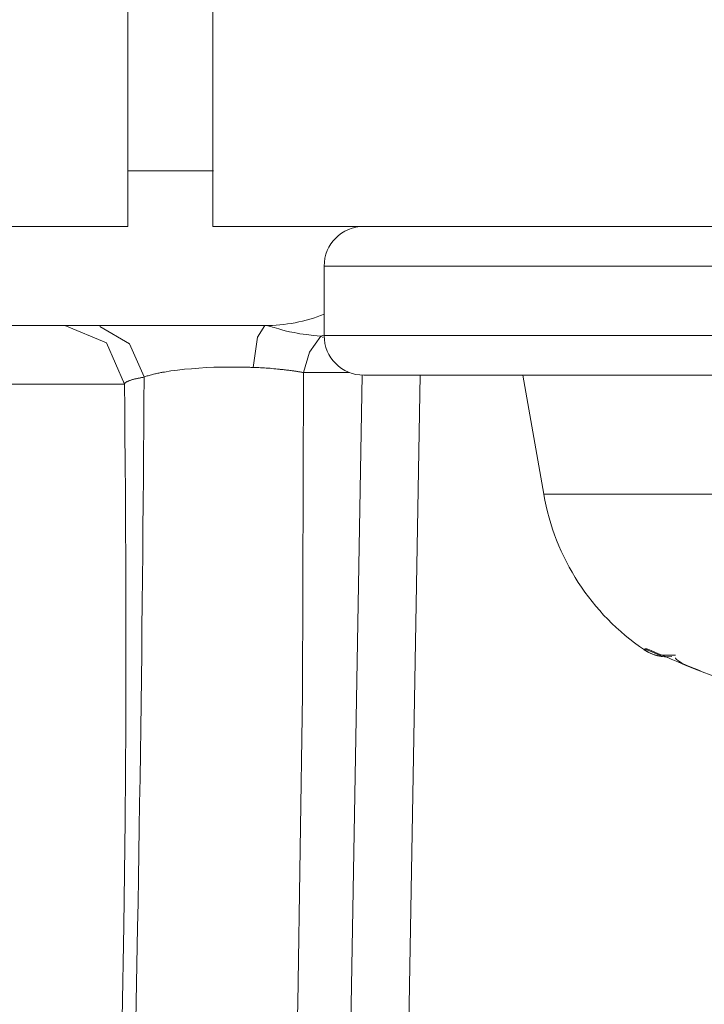
# Model space of a CAD drawing. Units: millimetres. Extents: x -39 to 249, y 47 to 270.
# Drawn here: x 2 to 2, y 103 to 104 of the extents above; entities that cross this region are included whole.
import ezdxf

# ---------------------------------------------------------------- set-up
doc = ezdxf.new("R2010")
doc.units = ezdxf.units.MM
doc.header["$MEASUREMENT"] = 0
doc.layers.add('レイヤー 2', color=7, linetype='Continuous', lineweight=0)

msp = doc.modelspace()

# ---------------------------------------------------------------- linework, layer by layer
at = {"layer": 'レイヤー 2', "color": 7, "lineweight": 9}
for points, knots in [([(1.64998, 103.68142), (1.64998, 103.68142), (1.64998, 103.63934), (1.64998, 103.63934), (1.64998, 103.63934), (1.64998, 103.62187), (1.64998, 103.62187)], [0, 0, 0, 0, 1, 1, 1, 2, 2, 2, 2]), ([(1.633, 103.62187), (1.633, 103.62187), (1.633, 103.63895), (1.633, 103.63895), (1.633, 103.63895), (1.633, 103.6804), (1.633, 103.6804)], [0, 0, 0, 0, 1, 1, 1, 2, 2, 2, 2]), ([(1.65011, 103.63302), (1.65011, 103.63302), (1.64972, 103.63302), (1.64972, 103.63302), (1.64972, 103.63302), (1.64927, 103.63302), (1.64927, 103.63302), (1.64927, 103.63302), (1.64882, 103.63302), (1.64882, 103.63302), (1.64882, 103.63302), (1.64837, 103.63302), (1.64837, 103.63302), (1.64837, 103.63302), (1.64793, 103.63302), (1.64793, 103.63302), (1.64793, 103.63302), (1.64748, 103.63302), (1.64748, 103.63302), (1.64748, 103.63302), (1.64702, 103.63302), (1.64702, 103.63302), (1.64702, 103.63302), (1.64655, 103.63302), (1.64655, 103.63302), (1.64655, 103.63302), (1.64611, 103.63302), (1.64611, 103.63302), (1.64611, 103.63302), (1.64564, 103.63302), (1.64564, 103.63302), (1.64564, 103.63302), (1.64518, 103.63302), (1.64518, 103.63302), (1.64518, 103.63302), (1.64471, 103.63302), (1.64471, 103.63302), (1.64471, 103.63302), (1.64424, 103.63302), (1.64424, 103.63302), (1.64424, 103.63302), (1.64378, 103.63302), (1.64378, 103.63302), (1.64378, 103.63302), (1.6433, 103.63302), (1.6433, 103.63302), (1.6433, 103.63302), (1.64283, 103.63302), (1.64283, 103.63302), (1.64283, 103.63302), (1.64235, 103.63302), (1.64235, 103.63302), (1.64235, 103.63302), (1.64188, 103.63302), (1.64188, 103.63302), (1.64188, 103.63302), (1.6414, 103.63302), (1.6414, 103.63302), (1.6414, 103.63302), (1.64092, 103.63302), (1.64092, 103.63302), (1.64092, 103.63302), (1.64043, 103.63302), (1.64043, 103.63302), (1.64043, 103.63302), (1.63996, 103.63302), (1.63996, 103.63302), (1.63996, 103.63302), (1.63947, 103.63302), (1.63947, 103.63302), (1.63947, 103.63302), (1.63898, 103.63302), (1.63898, 103.63302), (1.63898, 103.63302), (1.63849, 103.63302), (1.63849, 103.63302), (1.63849, 103.63302), (1.638, 103.63302), (1.638, 103.63302), (1.638, 103.63302), (1.63751, 103.63302), (1.63751, 103.63302), (1.63751, 103.63302), (1.63701, 103.63302), (1.63701, 103.63302), (1.63701, 103.63302), (1.63651, 103.63302), (1.63651, 103.63302), (1.63651, 103.63302), (1.63601, 103.63302), (1.63601, 103.63302), (1.63601, 103.63302), (1.63552, 103.63302), (1.63552, 103.63302), (1.63552, 103.63302), (1.635, 103.63302), (1.635, 103.63302), (1.635, 103.63302), (1.6345, 103.63302), (1.6345, 103.63302), (1.6345, 103.63302), (1.63399, 103.63302), (1.63399, 103.63302), (1.63399, 103.63302), (1.63349, 103.63302), (1.63349, 103.63302), (1.63349, 103.63302), (1.63308, 103.63302), (1.63308, 103.63302)], [0, 0, 0, 0, 1, 1, 1, 2, 2, 2, 3, 3, 3, 4, 4, 4, 5, 5, 5, 6, 6, 6, 7, 7, 7, 8, 8, 8, 9, 9, 9, 10, 10, 10, 11, 11, 11, 12, 12, 12, 13, 13, 13, 14, 14, 14, 15, 15, 15, 16, 16, 16, 17, 17, 17, 18, 18, 18, 19, 19, 19, 20, 20, 20, 21, 21, 21, 22, 22, 22, 23, 23, 23, 24, 24, 24, 25, 25, 25, 26, 26, 26, 27, 27, 27, 28, 28, 28, 29, 29, 29, 30, 30, 30, 31, 31, 31, 32, 32, 32, 33, 33, 33, 34, 34, 34, 35, 35, 35, 36, 36, 36, 36]), ([(1.9699, 103.61394), (1.9699, 103.61394), (1.9263, 103.61394), (1.9263, 103.61394), (1.9263, 103.61394), (1.82104, 103.61394), (1.82104, 103.61394), (1.82104, 103.61394), (1.7158, 103.61394), (1.7158, 103.61394), (1.7158, 103.61394), (1.67222, 103.61394), (1.67222, 103.61394)], [0, 0, 0, 0, 1, 1, 1, 2, 2, 2, 3, 3, 3, 4, 4, 4, 4]), ([(1.66036, 103.60205), (1.66036, 103.60205), (1.65954, 103.60205), (1.65954, 103.60205), (1.65954, 103.60205), (1.65714, 103.60205), (1.65714, 103.60205), (1.65714, 103.60205), (1.65322, 103.60205), (1.65322, 103.60205), (1.65322, 103.60205), (1.64781, 103.60205), (1.64781, 103.60205), (1.64781, 103.60205), (1.64095, 103.60205), (1.64095, 103.60205), (1.64095, 103.60205), (1.6327, 103.60205), (1.6327, 103.60205), (1.6327, 103.60205), (1.62314, 103.60205), (1.62314, 103.60205), (1.62314, 103.60205), (1.61239, 103.60205), (1.61239, 103.60205), (1.61239, 103.60205), (1.60054, 103.60205), (1.60054, 103.60205), (1.60054, 103.60205), (1.58765, 103.60205), (1.58765, 103.60205), (1.58765, 103.60205), (1.57375, 103.60205), (1.57375, 103.60205), (1.57375, 103.60205), (1.5589, 103.60205), (1.5589, 103.60205), (1.5589, 103.60205), (1.54328, 103.60205), (1.54328, 103.60205), (1.54328, 103.60205), (1.5271, 103.60205), (1.5271, 103.60205), (1.5271, 103.60205), (1.51058, 103.60205), (1.51058, 103.60205), (1.51058, 103.60205), (1.4937, 103.60205), (1.4937, 103.60205)], [0, 0, 0, 0, 1, 1, 1, 2, 2, 2, 3, 3, 3, 4, 4, 4, 5, 5, 5, 6, 6, 6, 7, 7, 7, 8, 8, 8, 9, 9, 9, 10, 10, 10, 11, 11, 11, 12, 12, 12, 13, 13, 13, 14, 14, 14, 15, 15, 15, 16, 16, 16, 16]), ([(1.62038, 103.60205), (1.62038, 103.60205), (1.62873, 103.59862), (1.62873, 103.59862), (1.62873, 103.59862), (1.6323, 103.59033), (1.6323, 103.59033)], [0, 0, 0, 0, 1, 1, 1, 2, 2, 2, 2]), ([(1.62738, 103.60187), (1.62738, 103.60187), (1.63331, 103.59841), (1.63331, 103.59841), (1.63331, 103.59841), (1.63625, 103.59178), (1.63625, 103.59178)], [0, 0, 0, 0, 1, 1, 1, 2, 2, 2, 2]), ([(1.66036, 103.60205), (1.66036, 103.60205), (1.65889, 103.59972), (1.65889, 103.59972), (1.65889, 103.59972), (1.658, 103.59369), (1.658, 103.59369)], [0, 0, 0, 0, 1, 1, 1, 2, 2, 2, 2]), ([(1.66037, 103.60205), (1.66037, 103.60205), (1.66065, 103.60205), (1.66065, 103.60205), (1.66065, 103.60205), (1.66095, 103.60201), (1.66095, 103.60201), (1.66095, 103.60201), (1.66124, 103.60194), (1.66124, 103.60194), (1.66124, 103.60194), (1.66155, 103.60187), (1.66155, 103.60187), (1.66155, 103.60187), (1.66188, 103.60176), (1.66188, 103.60176), (1.66188, 103.60176), (1.66226, 103.60166), (1.66226, 103.60166), (1.66226, 103.60166), (1.66268, 103.60152), (1.66268, 103.60152), (1.66268, 103.60152), (1.66318, 103.60138), (1.66318, 103.60138), (1.66318, 103.60138), (1.66376, 103.6012), (1.66376, 103.6012), (1.66376, 103.6012), (1.66445, 103.60102), (1.66445, 103.60102), (1.66445, 103.60102), (1.66527, 103.60081), (1.66527, 103.60081), (1.66527, 103.60081), (1.66624, 103.60064), (1.66624, 103.60064), (1.66624, 103.60064), (1.6668, 103.60053), (1.6668, 103.60053), (1.6668, 103.60053), (1.66739, 103.60042), (1.66739, 103.60042), (1.66739, 103.60042), (1.66803, 103.60035), (1.66803, 103.60035), (1.66803, 103.60035), (1.66869, 103.60025), (1.66869, 103.60025), (1.66869, 103.60025), (1.6701, 103.60007), (1.6701, 103.60007), (1.6701, 103.60007), (1.67157, 103.59993), (1.67157, 103.59993)], [0, 0, 0, 0, 1, 1, 1, 2, 2, 2, 3, 3, 3, 4, 4, 4, 5, 5, 5, 6, 6, 6, 7, 7, 7, 8, 8, 8, 9, 9, 9, 10, 10, 10, 11, 11, 11, 12, 12, 12, 13, 13, 13, 14, 14, 14, 15, 15, 15, 16, 16, 16, 17, 17, 17, 18, 18, 18, 18]), ([(1.67157, 103.59993), (1.67157, 103.59993), (1.66932, 103.59675), (1.66932, 103.59675), (1.66932, 103.59675), (1.66806, 103.59266), (1.66806, 103.59266)], [0, 0, 0, 0, 1, 1, 1, 2, 2, 2, 2]), ([(1.67157, 103.59993), (1.67157, 103.59993), (1.6719, 103.60004), (1.6719, 103.60004), (1.6719, 103.60004), (1.67222, 103.60014), (1.67222, 103.60014)], [0, 0, 0, 0, 1, 1, 1, 2, 2, 2, 2]), ([(1.9699, 103.60007), (1.9699, 103.60007), (1.9263, 103.60007), (1.9263, 103.60007), (1.9263, 103.60007), (1.82104, 103.60007), (1.82104, 103.60007), (1.82104, 103.60007), (1.7158, 103.60007), (1.7158, 103.60007), (1.7158, 103.60007), (1.67222, 103.60007), (1.67222, 103.60007)], [0, 0, 0, 0, 1, 1, 1, 2, 2, 2, 3, 3, 3, 4, 4, 4, 4]), ([(1.658, 103.59369), (1.658, 103.59369), (1.6578, 103.59369), (1.6578, 103.59369), (1.6578, 103.59369), (1.6576, 103.59369), (1.6576, 103.59369), (1.6576, 103.59369), (1.6574, 103.59372), (1.6574, 103.59372), (1.6574, 103.59372), (1.65721, 103.59372), (1.65721, 103.59372), (1.65721, 103.59372), (1.65701, 103.59372), (1.65701, 103.59372), (1.65701, 103.59372), (1.65681, 103.59372), (1.65681, 103.59372), (1.65681, 103.59372), (1.65662, 103.59372), (1.65662, 103.59372), (1.65662, 103.59372), (1.65643, 103.59376), (1.65643, 103.59376), (1.65643, 103.59376), (1.65623, 103.59376), (1.65623, 103.59376), (1.65623, 103.59376), (1.65603, 103.59376), (1.65603, 103.59376), (1.65603, 103.59376), (1.65584, 103.59376), (1.65584, 103.59376), (1.65584, 103.59376), (1.65564, 103.59376), (1.65564, 103.59376), (1.65564, 103.59376), (1.65544, 103.59376), (1.65544, 103.59376), (1.65544, 103.59376), (1.65525, 103.59376), (1.65525, 103.59376), (1.65525, 103.59376), (1.65505, 103.59376), (1.65505, 103.59376), (1.65505, 103.59376), (1.65486, 103.59376), (1.65486, 103.59376), (1.65486, 103.59376), (1.65445, 103.59376), (1.65445, 103.59376), (1.65445, 103.59376), (1.65406, 103.59376), (1.65406, 103.59376), (1.65406, 103.59376), (1.65367, 103.59376), (1.65367, 103.59376), (1.65367, 103.59376), (1.65327, 103.59376), (1.65327, 103.59376), (1.65327, 103.59376), (1.65288, 103.59376), (1.65288, 103.59376), (1.65288, 103.59376), (1.65249, 103.59376), (1.65249, 103.59376), (1.65249, 103.59376), (1.65211, 103.59376), (1.65211, 103.59376), (1.65211, 103.59376), (1.65172, 103.59376), (1.65172, 103.59376), (1.65172, 103.59376), (1.65018, 103.59372), (1.65018, 103.59372), (1.65018, 103.59372), (1.64868, 103.59365), (1.64868, 103.59365), (1.64868, 103.59365), (1.64717, 103.59355), (1.64717, 103.59355), (1.64717, 103.59355), (1.64571, 103.59344), (1.64571, 103.59344), (1.64571, 103.59344), (1.64429, 103.59333), (1.64429, 103.59333), (1.64429, 103.59333), (1.64294, 103.59316), (1.64294, 103.59316), (1.64294, 103.59316), (1.64156, 103.59298), (1.64156, 103.59298), (1.64156, 103.59298), (1.64028, 103.59277), (1.64028, 103.59277), (1.64028, 103.59277), (1.64011, 103.59273), (1.64011, 103.59273), (1.64011, 103.59273), (1.63993, 103.59273), (1.63993, 103.59273), (1.63993, 103.59273), (1.63975, 103.59266), (1.63975, 103.59266), (1.63975, 103.59266), (1.63956, 103.59266), (1.63956, 103.59266), (1.63956, 103.59266), (1.63937, 103.59259), (1.63937, 103.59259), (1.63937, 103.59259), (1.63917, 103.59256), (1.63917, 103.59256), (1.63917, 103.59256), (1.63896, 103.59252), (1.63896, 103.59252), (1.63896, 103.59252), (1.63877, 103.59249), (1.63877, 103.59249), (1.63877, 103.59249), (1.63854, 103.59242), (1.63854, 103.59242), (1.63854, 103.59242), (1.63835, 103.59238), (1.63835, 103.59238), (1.63835, 103.59238), (1.63812, 103.59235), (1.63812, 103.59235), (1.63812, 103.59235), (1.63792, 103.59227), (1.63792, 103.59227), (1.63792, 103.59227), (1.63769, 103.5922), (1.63769, 103.5922), (1.63769, 103.5922), (1.63748, 103.59217), (1.63748, 103.59217), (1.63748, 103.59217), (1.63727, 103.5921), (1.63727, 103.5921), (1.63727, 103.5921), (1.63706, 103.59203), (1.63706, 103.59203), (1.63706, 103.59203), (1.63685, 103.59199), (1.63685, 103.59199), (1.63685, 103.59199), (1.63664, 103.59192), (1.63664, 103.59192), (1.63664, 103.59192), (1.63644, 103.59185), (1.63644, 103.59185), (1.63644, 103.59185), (1.63625, 103.59178), (1.63625, 103.59178)], [0, 0, 0, 0, 1, 1, 1, 2, 2, 2, 3, 3, 3, 4, 4, 4, 5, 5, 5, 6, 6, 6, 7, 7, 7, 8, 8, 8, 9, 9, 9, 10, 10, 10, 11, 11, 11, 12, 12, 12, 13, 13, 13, 14, 14, 14, 15, 15, 15, 16, 16, 16, 17, 17, 17, 18, 18, 18, 19, 19, 19, 20, 20, 20, 21, 21, 21, 22, 22, 22, 23, 23, 23, 24, 24, 24, 25, 25, 25, 26, 26, 26, 27, 27, 27, 28, 28, 28, 29, 29, 29, 30, 30, 30, 31, 31, 31, 32, 32, 32, 33, 33, 33, 34, 34, 34, 35, 35, 35, 36, 36, 36, 37, 37, 37, 38, 38, 38, 39, 39, 39, 40, 40, 40, 41, 41, 41, 42, 42, 42, 43, 43, 43, 44, 44, 44, 45, 45, 45, 46, 46, 46, 47, 47, 47, 48, 48, 48, 49, 49, 49, 50, 50, 50, 51, 51, 51, 52, 52, 52, 52]), ([(1.66806, 103.59266), (1.66806, 103.59266), (1.66792, 103.52832), (1.66792, 103.52832), (1.66792, 103.52832), (1.66697, 103.46647), (1.66697, 103.46647), (1.66697, 103.46647), (1.66529, 103.40728), (1.66529, 103.40728), (1.66529, 103.40728), (1.66303, 103.35055), (1.66303, 103.35055), (1.66303, 103.35055), (1.66035, 103.29608), (1.66035, 103.29608), (1.66035, 103.29608), (1.65743, 103.24387), (1.65743, 103.24387), (1.65743, 103.24387), (1.65446, 103.19374), (1.65446, 103.19374), (1.65446, 103.19374), (1.65159, 103.14562), (1.65159, 103.14562), (1.65159, 103.14562), (1.6491, 103.09948), (1.6491, 103.09948), (1.6491, 103.09948), (1.6476, 103.05549), (1.6476, 103.05549)], [0, 0, 0, 0, 1, 1, 1, 2, 2, 2, 3, 3, 3, 4, 4, 4, 5, 5, 5, 6, 6, 6, 7, 7, 7, 8, 8, 8, 9, 9, 9, 10, 10, 10, 10]), ([(1.66806, 103.59266), (1.66806, 103.59266), (1.66789, 103.5927), (1.66789, 103.5927), (1.66789, 103.5927), (1.66774, 103.59273), (1.66774, 103.59273), (1.66774, 103.59273), (1.66758, 103.59277), (1.66758, 103.59277), (1.66758, 103.59277), (1.66743, 103.5928), (1.66743, 103.5928), (1.66743, 103.5928), (1.66726, 103.5928), (1.66726, 103.5928), (1.66726, 103.5928), (1.66711, 103.59284), (1.66711, 103.59284), (1.66711, 103.59284), (1.66694, 103.59287), (1.66694, 103.59287), (1.66694, 103.59287), (1.66678, 103.59287), (1.66678, 103.59287), (1.66678, 103.59287), (1.66662, 103.59291), (1.66662, 103.59291), (1.66662, 103.59291), (1.66646, 103.59294), (1.66646, 103.59294), (1.66646, 103.59294), (1.6663, 103.59294), (1.6663, 103.59294), (1.6663, 103.59294), (1.66614, 103.59298), (1.66614, 103.59298), (1.66614, 103.59298), (1.66597, 103.59302), (1.66597, 103.59302), (1.66597, 103.59302), (1.66581, 103.59302), (1.66581, 103.59302), (1.66581, 103.59302), (1.66565, 103.59305), (1.66565, 103.59305), (1.66565, 103.59305), (1.66549, 103.59309), (1.66549, 103.59309), (1.66549, 103.59309), (1.66533, 103.59309), (1.66533, 103.59309), (1.66533, 103.59309), (1.66516, 103.59312), (1.66516, 103.59312), (1.66516, 103.59312), (1.66501, 103.59316), (1.66501, 103.59316), (1.66501, 103.59316), (1.66484, 103.59316), (1.66484, 103.59316), (1.66484, 103.59316), (1.66468, 103.59316), (1.66468, 103.59316), (1.66468, 103.59316), (1.66452, 103.59319), (1.66452, 103.59319), (1.66452, 103.59319), (1.66436, 103.59323), (1.66436, 103.59323), (1.66436, 103.59323), (1.66421, 103.59323), (1.66421, 103.59323), (1.66421, 103.59323), (1.66404, 103.59326), (1.66404, 103.59326), (1.66404, 103.59326), (1.66389, 103.59326), (1.66389, 103.59326), (1.66389, 103.59326), (1.66373, 103.5933), (1.66373, 103.5933), (1.66373, 103.5933), (1.66358, 103.5933), (1.66358, 103.5933), (1.66358, 103.5933), (1.66342, 103.5933), (1.66342, 103.5933), (1.66342, 103.5933), (1.66327, 103.59333), (1.66327, 103.59333), (1.66327, 103.59333), (1.66291, 103.59337), (1.66291, 103.59337), (1.66291, 103.59337), (1.66253, 103.5934), (1.66253, 103.5934), (1.66253, 103.5934), (1.66217, 103.59344), (1.66217, 103.59344), (1.66217, 103.59344), (1.66179, 103.59347), (1.66179, 103.59347), (1.66179, 103.59347), (1.66141, 103.59351), (1.66141, 103.59351), (1.66141, 103.59351), (1.66103, 103.59351), (1.66103, 103.59351), (1.66103, 103.59351), (1.66065, 103.59355), (1.66065, 103.59355), (1.66065, 103.59355), (1.66027, 103.59358), (1.66027, 103.59358), (1.66027, 103.59358), (1.6599, 103.59358), (1.6599, 103.59358), (1.6599, 103.59358), (1.65952, 103.59362), (1.65952, 103.59362), (1.65952, 103.59362), (1.65914, 103.59365), (1.65914, 103.59365), (1.65914, 103.59365), (1.65875, 103.59365), (1.65875, 103.59365), (1.65875, 103.59365), (1.65837, 103.59369), (1.65837, 103.59369), (1.65837, 103.59369), (1.658, 103.59369), (1.658, 103.59369)], [0, 0, 0, 0, 1, 1, 1, 2, 2, 2, 3, 3, 3, 4, 4, 4, 5, 5, 5, 6, 6, 6, 7, 7, 7, 8, 8, 8, 9, 9, 9, 10, 10, 10, 11, 11, 11, 12, 12, 12, 13, 13, 13, 14, 14, 14, 15, 15, 15, 16, 16, 16, 17, 17, 17, 18, 18, 18, 19, 19, 19, 20, 20, 20, 21, 21, 21, 22, 22, 22, 23, 23, 23, 24, 24, 24, 25, 25, 25, 26, 26, 26, 27, 27, 27, 28, 28, 28, 29, 29, 29, 30, 30, 30, 31, 31, 31, 32, 32, 32, 33, 33, 33, 34, 34, 34, 35, 35, 35, 36, 36, 36, 37, 37, 37, 38, 38, 38, 39, 39, 39, 40, 40, 40, 41, 41, 41, 42, 42, 42, 43, 43, 43, 44, 44, 44, 44]), ([(1.96194, 103.59214), (1.96194, 103.59214), (1.92068, 103.59214), (1.92068, 103.59214), (1.92068, 103.59214), (1.82104, 103.59214), (1.82104, 103.59214), (1.82104, 103.59214), (1.72142, 103.59214), (1.72142, 103.59214), (1.72142, 103.59214), (1.68016, 103.59214), (1.68016, 103.59214)], [0, 0, 0, 0, 1, 1, 1, 2, 2, 2, 3, 3, 3, 4, 4, 4, 4]), ([(1.13584, 103.59033), (1.13584, 103.59033), (1.1358, 103.58758), (1.1358, 103.58758), (1.1358, 103.58758), (1.13577, 103.5848), (1.13577, 103.5848), (1.13577, 103.5848), (1.13573, 103.58127), (1.13573, 103.58127), (1.13573, 103.58127), (1.13568, 103.5777), (1.13568, 103.5777), (1.13568, 103.5777), (1.13566, 103.5734), (1.13566, 103.5734), (1.13566, 103.5734), (1.13562, 103.56906), (1.13562, 103.56906), (1.13562, 103.56906), (1.13558, 103.56395), (1.13558, 103.56395), (1.13558, 103.56395), (1.13556, 103.55887), (1.13556, 103.55887), (1.13556, 103.55887), (1.13553, 103.55298), (1.13553, 103.55298), (1.13553, 103.55298), (1.13552, 103.54708), (1.13552, 103.54708), (1.13552, 103.54708), (1.13552, 103.54042), (1.13552, 103.54042), (1.13552, 103.54042), (1.13552, 103.53375), (1.13552, 103.53375), (1.13552, 103.53375), (1.13554, 103.52634), (1.13554, 103.52634), (1.13554, 103.52634), (1.13557, 103.51886), (1.13557, 103.51886), (1.13557, 103.51886), (1.13563, 103.51064), (1.13563, 103.51064), (1.13563, 103.51064), (1.13572, 103.50242), (1.13572, 103.50242), (1.13572, 103.50242), (1.13581, 103.49346), (1.13581, 103.49346), (1.13581, 103.49346), (1.13594, 103.48443), (1.13594, 103.48443), (1.13594, 103.48443), (1.13609, 103.47466), (1.13609, 103.47466), (1.13609, 103.47466), (1.13629, 103.46489), (1.13629, 103.46489), (1.13629, 103.46489), (1.13668, 103.44721), (1.13668, 103.44721), (1.13668, 103.44721), (1.13717, 103.42957), (1.13717, 103.42957), (1.13717, 103.42957), (1.13766, 103.4138), (1.13766, 103.4138), (1.13766, 103.4138), (1.13823, 103.39807), (1.13823, 103.39807), (1.13823, 103.39807), (1.13879, 103.38421), (1.13879, 103.38421), (1.13879, 103.38421), (1.13941, 103.37034), (1.13941, 103.37034), (1.13941, 103.37034), (1.13997, 103.35838), (1.13997, 103.35838), (1.13997, 103.35838), (1.14059, 103.34642), (1.14059, 103.34642), (1.14059, 103.34642), (1.14271, 103.30981), (1.14271, 103.30981), (1.14271, 103.30981), (1.14522, 103.27322), (1.14522, 103.27322), (1.14522, 103.27322), (1.14782, 103.24034), (1.14782, 103.24034), (1.14782, 103.24034), (1.15076, 103.20746), (1.15076, 103.20746), (1.15076, 103.20746), (1.15366, 103.17833), (1.15366, 103.17833), (1.15366, 103.17833), (1.15686, 103.14919), (1.15686, 103.14919), (1.15686, 103.14919), (1.1602, 103.12118), (1.1602, 103.12118), (1.1602, 103.12118), (1.16383, 103.0932), (1.16383, 103.0932), (1.16383, 103.0932), (1.16748, 103.06716), (1.16748, 103.06716), (1.16748, 103.06716), (1.1714, 103.04113), (1.1714, 103.04113), (1.1714, 103.04113), (1.1753, 103.01707), (1.1753, 103.01707), (1.1753, 103.01707), (1.17944, 102.99305), (1.17944, 102.99305), (1.17944, 102.99305), (1.18346, 102.97121), (1.18346, 102.97121), (1.18346, 102.97121), (1.18772, 102.94944), (1.18772, 102.94944), (1.18772, 102.94944), (1.19193, 102.92902), (1.19193, 102.92902), (1.19193, 102.92902), (1.19638, 102.90866), (1.19638, 102.90866), (1.19638, 102.90866), (1.20078, 102.88965), (1.20078, 102.88965), (1.20078, 102.88965), (1.2054, 102.87071), (1.2054, 102.87071), (1.2054, 102.87071), (1.21208, 102.84506), (1.21208, 102.84506), (1.21208, 102.84506), (1.21925, 102.81959), (1.21925, 102.81959), (1.21925, 102.81959), (1.22623, 102.79662), (1.22623, 102.79662), (1.22623, 102.79662), (1.23374, 102.77379), (1.23374, 102.77379), (1.23374, 102.77379), (1.23928, 102.75803), (1.23928, 102.75803), (1.23928, 102.75803), (1.24514, 102.74236), (1.24514, 102.74236), (1.24514, 102.74236), (1.25082, 102.72804), (1.25082, 102.72804), (1.25082, 102.72804), (1.25683, 102.71386), (1.25683, 102.71386), (1.25683, 102.71386), (1.26263, 102.70095), (1.26263, 102.70095), (1.26263, 102.70095), (1.26876, 102.68818), (1.26876, 102.68818), (1.26876, 102.68818), (1.27391, 102.67809), (1.27391, 102.67809), (1.27391, 102.67809), (1.2793, 102.66817), (1.2793, 102.66817), (1.2793, 102.66817), (1.28452, 102.65911), (1.28452, 102.65911), (1.28452, 102.65911), (1.29, 102.65018), (1.29, 102.65018), (1.29, 102.65018), (1.29529, 102.64217), (1.29529, 102.64217), (1.29529, 102.64217), (1.30084, 102.63431), (1.30084, 102.63431), (1.30084, 102.63431), (1.30617, 102.62729), (1.30617, 102.62729), (1.30617, 102.62729), (1.31177, 102.62044), (1.31177, 102.62044), (1.31177, 102.62044), (1.31726, 102.61434), (1.31726, 102.61434), (1.31726, 102.61434), (1.32303, 102.60841), (1.32303, 102.60841), (1.32303, 102.60841), (1.32856, 102.6033), (1.32856, 102.6033), (1.32856, 102.6033), (1.33437, 102.59846), (1.33437, 102.59846), (1.33437, 102.59846), (1.33996, 102.59434), (1.33996, 102.59434), (1.33996, 102.59434), (1.3458, 102.59056), (1.3458, 102.59056), (1.3458, 102.59056), (1.35141, 102.58746), (1.35141, 102.58746), (1.35141, 102.58746), (1.35725, 102.58478), (1.35725, 102.58478), (1.35725, 102.58478), (1.36057, 102.58347), (1.36057, 102.58347), (1.36057, 102.58347), (1.36394, 102.58234), (1.36394, 102.58234), (1.36394, 102.58234), (1.36727, 102.58139), (1.36727, 102.58139), (1.36727, 102.58139), (1.37065, 102.58058), (1.37065, 102.58058), (1.37065, 102.58058), (1.374, 102.57998), (1.374, 102.57998), (1.374, 102.57998), (1.37736, 102.57956), (1.37736, 102.57956), (1.37736, 102.57956), (1.3807, 102.57927), (1.3807, 102.57927), (1.3807, 102.57927), (1.38406, 102.5792), (1.38406, 102.5792), (1.38406, 102.5792), (1.38894, 102.57938), (1.38894, 102.57938), (1.38894, 102.57938), (1.39378, 102.57994), (1.39378, 102.57994), (1.39378, 102.57994), (1.39868, 102.58086), (1.39868, 102.58086), (1.39868, 102.58086), (1.40349, 102.58213), (1.40349, 102.58213), (1.40349, 102.58213), (1.40841, 102.58379), (1.40841, 102.58379), (1.40841, 102.58379), (1.4132, 102.5858), (1.4132, 102.5858), (1.4132, 102.5858), (1.41811, 102.5882), (1.41811, 102.5882), (1.41811, 102.5882), (1.42286, 102.59091), (1.42286, 102.59091), (1.42286, 102.59091), (1.42776, 102.59405), (1.42776, 102.59405), (1.42776, 102.59405), (1.43248, 102.59748), (1.43248, 102.59748), (1.43248, 102.59748), (1.43748, 102.6015), (1.43748, 102.6015), (1.43748, 102.6015), (1.44229, 102.60577), (1.44229, 102.60577), (1.44229, 102.60577), (1.44728, 102.6106), (1.44728, 102.6106), (1.44728, 102.6106), (1.45205, 102.61561), (1.45205, 102.61561), (1.45205, 102.61561), (1.45701, 102.62125), (1.45701, 102.62125), (1.45701, 102.62125), (1.46176, 102.62704), (1.46176, 102.62704), (1.46176, 102.62704), (1.46667, 102.63346), (1.46667, 102.63346), (1.46667, 102.63346), (1.47138, 102.64002), (1.47138, 102.64002), (1.47138, 102.64002), (1.47623, 102.64725), (1.47623, 102.64725), (1.47623, 102.64725), (1.48088, 102.65459), (1.48088, 102.65459), (1.48088, 102.65459), (1.48608, 102.6633), (1.48608, 102.6633), (1.48608, 102.6633), (1.49104, 102.67212), (1.49104, 102.67212), (1.49104, 102.67212), (1.49614, 102.68183), (1.49614, 102.68183), (1.49614, 102.68183), (1.50105, 102.6916), (1.50105, 102.6916), (1.50105, 102.6916), (1.50609, 102.70222), (1.50609, 102.70222), (1.50609, 102.70222), (1.51092, 102.71294), (1.51092, 102.71294), (1.51092, 102.71294), (1.51586, 102.72455), (1.51586, 102.72455), (1.51586, 102.72455), (1.52059, 102.73622), (1.52059, 102.73622), (1.52059, 102.73622), (1.52521, 102.74822), (1.52521, 102.74822), (1.52521, 102.74822), (1.52965, 102.76025), (1.52965, 102.76025), (1.52965, 102.76025), (1.53419, 102.7732), (1.53419, 102.7732), (1.53419, 102.7732), (1.53853, 102.78618), (1.53853, 102.78618), (1.53853, 102.78618), (1.54297, 102.80004), (1.54297, 102.80004), (1.54297, 102.80004), (1.54721, 102.81394), (1.54721, 102.81394), (1.54721, 102.81394), (1.55152, 102.82876), (1.55152, 102.82876), (1.55152, 102.82876), (1.55565, 102.84357), (1.55565, 102.84357), (1.55565, 102.84357), (1.56106, 102.86407), (1.56106, 102.86407), (1.56106, 102.86407), (1.56615, 102.88464), (1.56615, 102.88464), (1.56615, 102.88464), (1.57135, 102.9069), (1.57135, 102.9069), (1.57135, 102.9069), (1.57624, 102.92923), (1.57624, 102.92923), (1.57624, 102.92923), (1.58118, 102.95322), (1.58118, 102.95322), (1.58118, 102.95322), (1.58581, 102.97735), (1.58581, 102.97735), (1.58581, 102.97735), (1.59036, 103.00257), (1.59036, 103.00257), (1.59036, 103.00257), (1.5946, 103.0279), (1.5946, 103.0279), (1.5946, 103.0279), (1.5989, 103.05538), (1.5989, 103.05538), (1.5989, 103.05538), (1.60288, 103.0829), (1.60288, 103.0829), (1.60288, 103.0829), (1.60684, 103.1126), (1.60684, 103.1126), (1.60684, 103.1126), (1.61048, 103.14234), (1.61048, 103.14234), (1.61048, 103.14234), (1.614, 103.17399), (1.614, 103.17399), (1.614, 103.17399), (1.61719, 103.2057), (1.61719, 103.2057), (1.61719, 103.2057), (1.62042, 103.24179), (1.62042, 103.24179), (1.62042, 103.24179), (1.62325, 103.27791), (1.62325, 103.27791), (1.62325, 103.27791), (1.62596, 103.31841), (1.62596, 103.31841), (1.62596, 103.31841), (1.62818, 103.35898), (1.62818, 103.35898), (1.62818, 103.35898), (1.62877, 103.37126), (1.62877, 103.37126), (1.62877, 103.37126), (1.6293, 103.38354), (1.6293, 103.38354), (1.6293, 103.38354), (1.62989, 103.39789), (1.62989, 103.39789), (1.62989, 103.39789), (1.63041, 103.41225), (1.63041, 103.41225), (1.63041, 103.41225), (1.63094, 103.42866), (1.63094, 103.42866), (1.63094, 103.42866), (1.63139, 103.4451), (1.63139, 103.4451), (1.63139, 103.4451), (1.63182, 103.46358), (1.63182, 103.46358), (1.63182, 103.46358), (1.63216, 103.48207), (1.63216, 103.48207), (1.63216, 103.48207), (1.6323, 103.49258), (1.6323, 103.49258), (1.6323, 103.49258), (1.63243, 103.50313), (1.63243, 103.50313), (1.63243, 103.50313), (1.63251, 103.51272), (1.63251, 103.51272), (1.63251, 103.51272), (1.63256, 103.52232), (1.63256, 103.52232), (1.63256, 103.52232), (1.63259, 103.53096), (1.63259, 103.53096), (1.63259, 103.53096), (1.63261, 103.53964), (1.63261, 103.53964), (1.63261, 103.53964), (1.63261, 103.54737), (1.63261, 103.54737), (1.63261, 103.54737), (1.63259, 103.55509), (1.63259, 103.55509), (1.63259, 103.55509), (1.63255, 103.5619), (1.63255, 103.5619), (1.63255, 103.5619), (1.63251, 103.56871), (1.63251, 103.56871), (1.63251, 103.56871), (1.63247, 103.57457), (1.63247, 103.57457), (1.63247, 103.57457), (1.63241, 103.58046), (1.63241, 103.58046), (1.63241, 103.58046), (1.63236, 103.5854), (1.63236, 103.5854), (1.63236, 103.5854), (1.6323, 103.59033), (1.6323, 103.59033)], [0, 0, 0, 0, 1, 1, 1, 2, 2, 2, 3, 3, 3, 4, 4, 4, 5, 5, 5, 6, 6, 6, 7, 7, 7, 8, 8, 8, 9, 9, 9, 10, 10, 10, 11, 11, 11, 12, 12, 12, 13, 13, 13, 14, 14, 14, 15, 15, 15, 16, 16, 16, 17, 17, 17, 18, 18, 18, 19, 19, 19, 20, 20, 20, 21, 21, 21, 22, 22, 22, 23, 23, 23, 24, 24, 24, 25, 25, 25, 26, 26, 26, 27, 27, 27, 28, 28, 28, 29, 29, 29, 30, 30, 30, 31, 31, 31, 32, 32, 32, 33, 33, 33, 34, 34, 34, 35, 35, 35, 36, 36, 36, 37, 37, 37, 38, 38, 38, 39, 39, 39, 40, 40, 40, 41, 41, 41, 42, 42, 42, 43, 43, 43, 44, 44, 44, 45, 45, 45, 46, 46, 46, 47, 47, 47, 48, 48, 48, 49, 49, 49, 50, 50, 50, 51, 51, 51, 52, 52, 52, 53, 53, 53, 54, 54, 54, 55, 55, 55, 56, 56, 56, 57, 57, 57, 58, 58, 58, 59, 59, 59, 60, 60, 60, 61, 61, 61, 62, 62, 62, 63, 63, 63, 64, 64, 64, 65, 65, 65, 66, 66, 66, 67, 67, 67, 68, 68, 68, 69, 69, 69, 70, 70, 70, 71, 71, 71, 72, 72, 72, 73, 73, 73, 74, 74, 74, 75, 75, 75, 76, 76, 76, 77, 77, 77, 78, 78, 78, 79, 79, 79, 80, 80, 80, 81, 81, 81, 82, 82, 82, 83, 83, 83, 84, 84, 84, 85, 85, 85, 86, 86, 86, 87, 87, 87, 88, 88, 88, 89, 89, 89, 90, 90, 90, 91, 91, 91, 92, 92, 92, 93, 93, 93, 94, 94, 94, 95, 95, 95, 96, 96, 96, 97, 97, 97, 98, 98, 98, 99, 99, 99, 100, 100, 100, 101, 101, 101, 102, 102, 102, 103, 103, 103, 104, 104, 104, 105, 105, 105, 106, 106, 106, 107, 107, 107, 108, 108, 108, 109, 109, 109, 110, 110, 110, 111, 111, 111, 112, 112, 112, 113, 113, 113, 114, 114, 114, 115, 115, 115, 116, 116, 116, 117, 117, 117, 118, 118, 118, 119, 119, 119, 120, 120, 120, 121, 121, 121, 122, 122, 122, 123, 123, 123, 124, 124, 124, 125, 125, 125, 126, 126, 126, 127, 127, 127, 128, 128, 128, 129, 129, 129, 130, 130, 130, 131, 131, 131, 132, 132, 132, 133, 133, 133, 134, 134, 134, 135, 135, 135, 136, 136, 136, 137, 137, 137, 138, 138, 138, 139, 139, 139, 140, 140, 140, 141, 141, 141, 142, 142, 142, 143, 143, 143, 144, 144, 144, 145, 145, 145, 146, 146, 146, 147, 147, 147, 148, 148, 148, 149, 149, 149, 150, 150, 150, 151, 151, 151, 152, 152, 152, 153, 153, 153, 154, 154, 154, 155, 155, 155, 156, 156, 156, 156]), ([(1.6323, 103.59033), (1.6323, 103.59033), (1.62418, 103.59033), (1.62418, 103.59033), (1.62418, 103.59033), (1.60235, 103.59033), (1.60235, 103.59033)], [0, 0, 0, 0, 1, 1, 1, 2, 2, 2, 2]), ([(1.63362, 103.05408), (1.63362, 103.05408), (1.63352, 103.05486), (1.63352, 103.05486), (1.63352, 103.05486), (1.63342, 103.05566), (1.63342, 103.05566), (1.63342, 103.05566), (1.63331, 103.05648), (1.63331, 103.05648), (1.63331, 103.05648), (1.63321, 103.05732), (1.63321, 103.05732), (1.63321, 103.05732), (1.63311, 103.05813), (1.63311, 103.05813), (1.63311, 103.05813), (1.63302, 103.05898), (1.63302, 103.05898), (1.63302, 103.05898), (1.63292, 103.05983), (1.63292, 103.05983), (1.63292, 103.05983), (1.63282, 103.06067), (1.63282, 103.06067), (1.63282, 103.06067), (1.63272, 103.06152), (1.63272, 103.06152), (1.63272, 103.06152), (1.63262, 103.06237), (1.63262, 103.06237), (1.63262, 103.06237), (1.63254, 103.06325), (1.63254, 103.06325), (1.63254, 103.06325), (1.63244, 103.06413), (1.63244, 103.06413), (1.63244, 103.06413), (1.63234, 103.06501), (1.63234, 103.06501), (1.63234, 103.06501), (1.63226, 103.06589), (1.63226, 103.06589), (1.63226, 103.06589), (1.63216, 103.06678), (1.63216, 103.06678), (1.63216, 103.06678), (1.63207, 103.06769), (1.63207, 103.06769), (1.63207, 103.06769), (1.63197, 103.06858), (1.63197, 103.06858), (1.63197, 103.06858), (1.63189, 103.06949), (1.63189, 103.06949), (1.63189, 103.06949), (1.63181, 103.07041), (1.63181, 103.07041), (1.63181, 103.07041), (1.63172, 103.07136), (1.63172, 103.07136), (1.63172, 103.07136), (1.63164, 103.07228), (1.63164, 103.07228), (1.63164, 103.07228), (1.63154, 103.07323), (1.63154, 103.07323), (1.63154, 103.07323), (1.63147, 103.07419), (1.63147, 103.07419), (1.63147, 103.07419), (1.63139, 103.0751), (1.63139, 103.0751), (1.63139, 103.0751), (1.6313, 103.07609), (1.6313, 103.07609), (1.6313, 103.07609), (1.63122, 103.07704), (1.63122, 103.07704), (1.63122, 103.07704), (1.63114, 103.07803), (1.63114, 103.07803), (1.63114, 103.07803), (1.63106, 103.07898), (1.63106, 103.07898), (1.63106, 103.07898), (1.63098, 103.07997), (1.63098, 103.07997), (1.63098, 103.07997), (1.63091, 103.08096), (1.63091, 103.08096), (1.63091, 103.08096), (1.63083, 103.08195), (1.63083, 103.08195), (1.63083, 103.08195), (1.63076, 103.08297), (1.63076, 103.08297), (1.63076, 103.08297), (1.63067, 103.08399), (1.63067, 103.08399), (1.63067, 103.08399), (1.63061, 103.08498), (1.63061, 103.08498), (1.63061, 103.08498), (1.63054, 103.08604), (1.63054, 103.08604), (1.63054, 103.08604), (1.63046, 103.08706), (1.63046, 103.08706), (1.63046, 103.08706), (1.63039, 103.08808), (1.63039, 103.08808), (1.63039, 103.08808), (1.63033, 103.08911), (1.63033, 103.08911), (1.63033, 103.08911), (1.63025, 103.09017), (1.63025, 103.09017), (1.63025, 103.09017), (1.63019, 103.09122), (1.63019, 103.09122), (1.63019, 103.09122), (1.63013, 103.09228), (1.63013, 103.09228), (1.63013, 103.09228), (1.63006, 103.09334), (1.63006, 103.09334), (1.63006, 103.09334), (1.62999, 103.09443), (1.62999, 103.09443), (1.62999, 103.09443), (1.62993, 103.09549), (1.62993, 103.09549), (1.62993, 103.09549), (1.62986, 103.09659), (1.62986, 103.09659), (1.62986, 103.09659), (1.62981, 103.09768), (1.62981, 103.09768), (1.62981, 103.09768), (1.62975, 103.09877), (1.62975, 103.09877), (1.62975, 103.09877), (1.62968, 103.09987), (1.62968, 103.09987), (1.62968, 103.09987), (1.62963, 103.101), (1.62963, 103.101), (1.62963, 103.101), (1.62957, 103.10209), (1.62957, 103.10209), (1.62957, 103.10209), (1.62952, 103.10322), (1.62952, 103.10322), (1.62952, 103.10322), (1.62946, 103.10435), (1.62946, 103.10435), (1.62946, 103.10435), (1.6294, 103.10551), (1.6294, 103.10551), (1.6294, 103.10551), (1.62934, 103.10664), (1.62934, 103.10664), (1.62934, 103.10664), (1.6293, 103.10777), (1.6293, 103.10777), (1.6293, 103.10777), (1.62924, 103.10893), (1.62924, 103.10893), (1.62924, 103.10893), (1.62919, 103.1101), (1.62919, 103.1101), (1.62919, 103.1101), (1.62915, 103.11126), (1.62915, 103.11126), (1.62915, 103.11126), (1.62909, 103.11246), (1.62909, 103.11246), (1.62909, 103.11246), (1.62905, 103.11363), (1.62905, 103.11363), (1.62905, 103.11363), (1.62901, 103.11483), (1.62901, 103.11483), (1.62901, 103.11483), (1.62897, 103.11599), (1.62897, 103.11599), (1.62897, 103.11599), (1.62891, 103.11722), (1.62891, 103.11722), (1.62891, 103.11722), (1.62887, 103.11842), (1.62887, 103.11842), (1.62887, 103.11842), (1.62883, 103.11962), (1.62883, 103.11962), (1.62883, 103.11962), (1.62879, 103.12082), (1.62879, 103.12082), (1.62879, 103.12082), (1.62874, 103.12206), (1.62874, 103.12206), (1.62874, 103.12206), (1.62872, 103.12329), (1.62872, 103.12329), (1.62872, 103.12329), (1.62867, 103.12453), (1.62867, 103.12453), (1.62867, 103.12453), (1.62863, 103.12576), (1.62863, 103.12576), (1.62863, 103.12576), (1.62861, 103.12703), (1.62861, 103.12703), (1.62861, 103.12703), (1.62856, 103.12827), (1.62856, 103.12827), (1.62856, 103.12827), (1.62853, 103.12954), (1.62853, 103.12954), (1.62853, 103.12954), (1.62851, 103.13081), (1.62851, 103.13081), (1.62851, 103.13081), (1.62846, 103.13208), (1.62846, 103.13208), (1.62846, 103.13208), (1.62843, 103.13335), (1.62843, 103.13335), (1.62843, 103.13335), (1.62841, 103.13465), (1.62841, 103.13465), (1.62841, 103.13465), (1.62838, 103.13596), (1.62838, 103.13596), (1.62838, 103.13596), (1.62835, 103.13723), (1.62835, 103.13723), (1.62835, 103.13723), (1.62832, 103.13853), (1.62832, 103.13853), (1.62832, 103.13853), (1.62829, 103.13987), (1.62829, 103.13987), (1.62829, 103.13987), (1.62827, 103.14118), (1.62827, 103.14118), (1.62827, 103.14118), (1.62825, 103.14248), (1.62825, 103.14248), (1.62825, 103.14248), (1.62822, 103.14382), (1.62822, 103.14382), (1.62822, 103.14382), (1.62819, 103.14517), (1.62819, 103.14517), (1.62819, 103.14517), (1.62818, 103.1465), (1.62818, 103.1465), (1.62818, 103.1465), (1.62817, 103.14785), (1.62817, 103.14785), (1.62817, 103.14785), (1.62814, 103.14922), (1.62814, 103.14922), (1.62814, 103.14922), (1.62813, 103.15056), (1.62813, 103.15056), (1.62813, 103.15056), (1.62811, 103.15194), (1.62811, 103.15194), (1.62811, 103.15194), (1.6281, 103.15331), (1.6281, 103.15331), (1.6281, 103.15331), (1.62807, 103.15469), (1.62807, 103.15469), (1.62807, 103.15469), (1.62806, 103.1561), (1.62806, 103.1561), (1.62806, 103.1561), (1.62806, 103.15748), (1.62806, 103.15748), (1.62806, 103.15748), (1.62804, 103.15889), (1.62804, 103.15889), (1.62804, 103.15889), (1.62803, 103.16026), (1.62803, 103.16026), (1.62803, 103.16026), (1.62802, 103.16171), (1.62802, 103.16171), (1.62802, 103.16171), (1.62802, 103.16312), (1.62802, 103.16312), (1.62802, 103.16312), (1.628, 103.16453), (1.628, 103.16453), (1.628, 103.16453), (1.62798, 103.16598), (1.62798, 103.16598), (1.62798, 103.16598), (1.62798, 103.16739), (1.62798, 103.16739), (1.62798, 103.16739), (1.62798, 103.16884), (1.62798, 103.16884), (1.62798, 103.16884), (1.62797, 103.17028), (1.62797, 103.17028), (1.62797, 103.17028), (1.62797, 103.17173), (1.62797, 103.17173), (1.62797, 103.17173), (1.62797, 103.17321), (1.62797, 103.17321), (1.62797, 103.17321), (1.62797, 103.17466), (1.62797, 103.17466), (1.62797, 103.17466), (1.62797, 103.18351), (1.62797, 103.18351), (1.62797, 103.18351), (1.62802, 103.19237), (1.62802, 103.19237), (1.62802, 103.19237), (1.62808, 103.20143), (1.62808, 103.20143), (1.62808, 103.20143), (1.62818, 103.2105), (1.62818, 103.2105), (1.62818, 103.2105), (1.62831, 103.21981), (1.62831, 103.21981), (1.62831, 103.21981), (1.62846, 103.22913), (1.62846, 103.22913), (1.62846, 103.22913), (1.62864, 103.23869), (1.62864, 103.23869), (1.62864, 103.23869), (1.62884, 103.24821), (1.62884, 103.24821), (1.62884, 103.24821), (1.62906, 103.25851), (1.62906, 103.25851), (1.62906, 103.25851), (1.62932, 103.26878), (1.62932, 103.26878), (1.62932, 103.26878), (1.62957, 103.27911), (1.62957, 103.27911), (1.62957, 103.27911), (1.62985, 103.28941), (1.62985, 103.28941), (1.62985, 103.28941), (1.63013, 103.29975), (1.63013, 103.29975), (1.63013, 103.29975), (1.63043, 103.31005), (1.63043, 103.31005), (1.63043, 103.31005), (1.63073, 103.32046), (1.63073, 103.32046), (1.63073, 103.32046), (1.63102, 103.3308), (1.63102, 103.3308), (1.63102, 103.3308), (1.6316, 103.34999), (1.6316, 103.34999), (1.6316, 103.34999), (1.63216, 103.36914), (1.63216, 103.36914), (1.63216, 103.36914), (1.6327, 103.38812), (1.6327, 103.38812), (1.6327, 103.38812), (1.63321, 103.40707), (1.63321, 103.40707), (1.63321, 103.40707), (1.6337, 103.42583), (1.6337, 103.42583), (1.6337, 103.42583), (1.63415, 103.4446), (1.63415, 103.4446), (1.63415, 103.4446), (1.63455, 103.46316), (1.63455, 103.46316), (1.63455, 103.46316), (1.63492, 103.48172), (1.63492, 103.48172), (1.63492, 103.48172), (1.63502, 103.48669), (1.63502, 103.48669), (1.63502, 103.48669), (1.6351, 103.49163), (1.6351, 103.49163), (1.6351, 103.49163), (1.63518, 103.4966), (1.63518, 103.4966), (1.63518, 103.4966), (1.63527, 103.50158), (1.63527, 103.50158), (1.63527, 103.50158), (1.63534, 103.50655), (1.63534, 103.50655), (1.63534, 103.50655), (1.63542, 103.51156), (1.63542, 103.51156), (1.63542, 103.51156), (1.63549, 103.51657), (1.63549, 103.51657), (1.63549, 103.51657), (1.63556, 103.52154), (1.63556, 103.52154), (1.63556, 103.52154), (1.63562, 103.52652), (1.63562, 103.52652), (1.63562, 103.52652), (1.63569, 103.53153), (1.63569, 103.53153), (1.63569, 103.53153), (1.63575, 103.53654), (1.63575, 103.53654), (1.63575, 103.53654), (1.6358, 103.54155), (1.6358, 103.54155), (1.6358, 103.54155), (1.63586, 103.54655), (1.63586, 103.54655), (1.63586, 103.54655), (1.63591, 103.55153), (1.63591, 103.55153), (1.63591, 103.55153), (1.63597, 103.55657), (1.63597, 103.55657), (1.63597, 103.55657), (1.63601, 103.56158), (1.63601, 103.56158), (1.63601, 103.56158), (1.63605, 103.56659), (1.63605, 103.56659), (1.63605, 103.56659), (1.6361, 103.57164), (1.6361, 103.57164), (1.6361, 103.57164), (1.63613, 103.57665), (1.63613, 103.57665), (1.63613, 103.57665), (1.63618, 103.58169), (1.63618, 103.58169), (1.63618, 103.58169), (1.6362, 103.58674), (1.6362, 103.58674), (1.6362, 103.58674), (1.63625, 103.59178), (1.63625, 103.59178)], [0, 0, 0, 0, 1, 1, 1, 2, 2, 2, 3, 3, 3, 4, 4, 4, 5, 5, 5, 6, 6, 6, 7, 7, 7, 8, 8, 8, 9, 9, 9, 10, 10, 10, 11, 11, 11, 12, 12, 12, 13, 13, 13, 14, 14, 14, 15, 15, 15, 16, 16, 16, 17, 17, 17, 18, 18, 18, 19, 19, 19, 20, 20, 20, 21, 21, 21, 22, 22, 22, 23, 23, 23, 24, 24, 24, 25, 25, 25, 26, 26, 26, 27, 27, 27, 28, 28, 28, 29, 29, 29, 30, 30, 30, 31, 31, 31, 32, 32, 32, 33, 33, 33, 34, 34, 34, 35, 35, 35, 36, 36, 36, 37, 37, 37, 38, 38, 38, 39, 39, 39, 40, 40, 40, 41, 41, 41, 42, 42, 42, 43, 43, 43, 44, 44, 44, 45, 45, 45, 46, 46, 46, 47, 47, 47, 48, 48, 48, 49, 49, 49, 50, 50, 50, 51, 51, 51, 52, 52, 52, 53, 53, 53, 54, 54, 54, 55, 55, 55, 56, 56, 56, 57, 57, 57, 58, 58, 58, 59, 59, 59, 60, 60, 60, 61, 61, 61, 62, 62, 62, 63, 63, 63, 64, 64, 64, 65, 65, 65, 66, 66, 66, 67, 67, 67, 68, 68, 68, 69, 69, 69, 70, 70, 70, 71, 71, 71, 72, 72, 72, 73, 73, 73, 74, 74, 74, 75, 75, 75, 76, 76, 76, 77, 77, 77, 78, 78, 78, 79, 79, 79, 80, 80, 80, 81, 81, 81, 82, 82, 82, 83, 83, 83, 84, 84, 84, 85, 85, 85, 86, 86, 86, 87, 87, 87, 88, 88, 88, 89, 89, 89, 90, 90, 90, 91, 91, 91, 92, 92, 92, 93, 93, 93, 94, 94, 94, 95, 95, 95, 96, 96, 96, 97, 97, 97, 98, 98, 98, 99, 99, 99, 100, 100, 100, 101, 101, 101, 102, 102, 102, 103, 103, 103, 104, 104, 104, 105, 105, 105, 106, 106, 106, 107, 107, 107, 108, 108, 108, 109, 109, 109, 110, 110, 110, 111, 111, 111, 112, 112, 112, 113, 113, 113, 114, 114, 114, 115, 115, 115, 116, 116, 116, 117, 117, 117, 118, 118, 118, 119, 119, 119, 120, 120, 120, 121, 121, 121, 122, 122, 122, 123, 123, 123, 124, 124, 124, 125, 125, 125, 126, 126, 126, 127, 127, 127, 128, 128, 128, 129, 129, 129, 130, 130, 130, 131, 131, 131, 132, 132, 132, 133, 133, 133, 134, 134, 134, 135, 135, 135, 136, 136, 136, 137, 137, 137, 138, 138, 138, 139, 139, 139, 140, 140, 140, 141, 141, 141, 142, 142, 142, 143, 143, 143, 144, 144, 144, 145, 145, 145, 146, 146, 146, 147, 147, 147, 148, 148, 148, 149, 149, 149, 150, 150, 150, 151, 151, 151, 152, 152, 152, 152]), ([(1.63625, 103.59178), (1.63625, 103.59178), (1.63611, 103.59175), (1.63611, 103.59175), (1.63611, 103.59175), (1.63598, 103.59171), (1.63598, 103.59171), (1.63598, 103.59171), (1.63584, 103.59171), (1.63584, 103.59171), (1.63584, 103.59171), (1.6357, 103.59167), (1.6357, 103.59167), (1.6357, 103.59167), (1.63557, 103.59164), (1.63557, 103.59164), (1.63557, 103.59164), (1.63544, 103.5916), (1.63544, 103.5916), (1.63544, 103.5916), (1.63531, 103.59157), (1.63531, 103.59157), (1.63531, 103.59157), (1.63517, 103.59157), (1.63517, 103.59157), (1.63517, 103.59157), (1.63504, 103.59153), (1.63504, 103.59153), (1.63504, 103.59153), (1.6349, 103.5915), (1.6349, 103.5915), (1.6349, 103.5915), (1.63478, 103.59146), (1.63478, 103.59146), (1.63478, 103.59146), (1.63465, 103.59143), (1.63465, 103.59143), (1.63465, 103.59143), (1.63453, 103.59143), (1.63453, 103.59143), (1.63453, 103.59143), (1.6344, 103.59139), (1.6344, 103.59139), (1.6344, 103.59139), (1.63427, 103.59136), (1.63427, 103.59136), (1.63427, 103.59136), (1.63416, 103.59132), (1.63416, 103.59132), (1.63416, 103.59132), (1.63403, 103.59129), (1.63403, 103.59129), (1.63403, 103.59129), (1.63393, 103.59125), (1.63393, 103.59125), (1.63393, 103.59125), (1.63381, 103.59122), (1.63381, 103.59122), (1.63381, 103.59122), (1.6337, 103.59118), (1.6337, 103.59118), (1.6337, 103.59118), (1.63359, 103.59115), (1.63359, 103.59115), (1.63359, 103.59115), (1.63347, 103.59111), (1.63347, 103.59111), (1.63347, 103.59111), (1.63335, 103.59108), (1.63335, 103.59108), (1.63335, 103.59108), (1.63321, 103.59104), (1.63321, 103.59104), (1.63321, 103.59104), (1.6331, 103.59097), (1.6331, 103.59097), (1.6331, 103.59097), (1.63298, 103.59093), (1.63298, 103.59093), (1.63298, 103.59093), (1.63288, 103.5909), (1.63288, 103.5909), (1.63288, 103.5909), (1.63279, 103.59083), (1.63279, 103.59083), (1.63279, 103.59083), (1.6327, 103.59079), (1.6327, 103.59079), (1.6327, 103.59079), (1.63262, 103.59072), (1.63262, 103.59072), (1.63262, 103.59072), (1.63255, 103.59069), (1.63255, 103.59069), (1.63255, 103.59069), (1.63249, 103.59062), (1.63249, 103.59062), (1.63249, 103.59062), (1.63244, 103.59058), (1.63244, 103.59058), (1.63244, 103.59058), (1.6324, 103.59055), (1.6324, 103.59055), (1.6324, 103.59055), (1.63236, 103.59051), (1.63236, 103.59051), (1.63236, 103.59051), (1.63233, 103.59044), (1.63233, 103.59044), (1.63233, 103.59044), (1.63231, 103.5904), (1.63231, 103.5904), (1.63231, 103.5904), (1.6323, 103.59033), (1.6323, 103.59033)], [0, 0, 0, 0, 1, 1, 1, 2, 2, 2, 3, 3, 3, 4, 4, 4, 5, 5, 5, 6, 6, 6, 7, 7, 7, 8, 8, 8, 9, 9, 9, 10, 10, 10, 11, 11, 11, 12, 12, 12, 13, 13, 13, 14, 14, 14, 15, 15, 15, 16, 16, 16, 17, 17, 17, 18, 18, 18, 19, 19, 19, 20, 20, 20, 21, 21, 21, 22, 22, 22, 23, 23, 23, 24, 24, 24, 25, 25, 25, 26, 26, 26, 27, 27, 27, 28, 28, 28, 29, 29, 29, 30, 30, 30, 31, 31, 31, 32, 32, 32, 33, 33, 33, 34, 34, 34, 35, 35, 35, 36, 36, 36, 37, 37, 37, 38, 38, 38, 38]), ([(1.7161, 103.56836), (1.7161, 103.56836), (1.76858, 103.56836), (1.76858, 103.56836), (1.76858, 103.56836), (1.87352, 103.56836), (1.87352, 103.56836), (1.87352, 103.56836), (1.926, 103.56836), (1.926, 103.56836)], [0, 0, 0, 0, 1, 1, 1, 2, 2, 2, 3, 3, 3, 3]), ([(1.73618, 103.53728), (1.73618, 103.53728), (1.73709, 103.53671), (1.73709, 103.53671), (1.73709, 103.53671), (1.73804, 103.53632), (1.73804, 103.53632), (1.73804, 103.53632), (1.73912, 103.53601), (1.73912, 103.53601), (1.73912, 103.53601), (1.74022, 103.53587), (1.74022, 103.53587), (1.74022, 103.53587), (1.74169, 103.53594), (1.74169, 103.53594)], [0, 0, 0, 0, 1, 1, 1, 2, 2, 2, 3, 3, 3, 4, 4, 4, 5, 5, 5, 5]), ([(1.73618, 103.53728), (1.73618, 103.53728), (1.73709, 103.53671), (1.73709, 103.53671), (1.73709, 103.53671), (1.73804, 103.53632), (1.73804, 103.53632)], [0, 0, 0, 0, 1, 1, 1, 2, 2, 2, 2]), ([(1.73632, 103.53742), (1.73632, 103.53742), (1.73629, 103.53735), (1.73629, 103.53735), (1.73629, 103.53735), (1.73626, 103.53731), (1.73626, 103.53731), (1.73626, 103.53731), (1.73623, 103.53728), (1.73623, 103.53728), (1.73623, 103.53728), (1.73622, 103.53724), (1.73622, 103.53724), (1.73622, 103.53724), (1.73621, 103.53724), (1.73621, 103.53724)], [0, 0, 0, 0, 1, 1, 1, 2, 2, 2, 3, 3, 3, 4, 4, 4, 5, 5, 5, 5]), ([(1.75156, 103.53156), (1.75156, 103.53156), (1.74959, 103.5322), (1.74959, 103.5322), (1.74959, 103.5322), (1.74775, 103.53287), (1.74775, 103.53287), (1.74775, 103.53287), (1.74601, 103.53354), (1.74601, 103.53354), (1.74601, 103.53354), (1.74438, 103.53417), (1.74438, 103.53417), (1.74438, 103.53417), (1.74291, 103.53481), (1.74291, 103.53481), (1.74291, 103.53481), (1.7416, 103.53537), (1.7416, 103.53537), (1.7416, 103.53537), (1.74041, 103.5359), (1.74041, 103.5359), (1.74041, 103.5359), (1.73937, 103.53632), (1.73937, 103.53632), (1.73937, 103.53632), (1.73847, 103.53671), (1.73847, 103.53671), (1.73847, 103.53671), (1.73773, 103.53703), (1.73773, 103.53703), (1.73773, 103.53703), (1.73714, 103.53728), (1.73714, 103.53728), (1.73714, 103.53728), (1.73671, 103.53742), (1.73671, 103.53742), (1.73671, 103.53742), (1.73643, 103.53746), (1.73643, 103.53746), (1.73643, 103.53746), (1.73632, 103.53742), (1.73632, 103.53742)], [0, 0, 0, 0, 1, 1, 1, 2, 2, 2, 3, 3, 3, 4, 4, 4, 5, 5, 5, 6, 6, 6, 7, 7, 7, 8, 8, 8, 9, 9, 9, 10, 10, 10, 11, 11, 11, 12, 12, 12, 13, 13, 13, 14, 14, 14, 14]), ([(1.74241, 103.53618), (1.74241, 103.53618), (1.73924, 103.53618), (1.73924, 103.53618), (1.73924, 103.53618), (1.73632, 103.53742), (1.73632, 103.53742)], [0, 0, 0, 0, 1, 1, 1, 2, 2, 2, 2]), ([(1.74245, 103.53562), (1.74245, 103.53562), (1.74246, 103.53558), (1.74246, 103.53558), (1.74246, 103.53558), (1.74262, 103.53534), (1.74262, 103.53534), (1.74262, 103.53534), (1.74301, 103.53502), (1.74301, 103.53502), (1.74301, 103.53502), (1.74372, 103.5346), (1.74372, 103.5346), (1.74372, 103.5346), (1.74469, 103.53414), (1.74469, 103.53414), (1.74469, 103.53414), (1.74742, 103.53301), (1.74742, 103.53301)], [0, 0, 0, 0, 1, 1, 1, 2, 2, 2, 3, 3, 3, 4, 4, 4, 5, 5, 5, 6, 6, 6, 6])]:
    msp.add_open_spline(points, degree=3, knots=knots, dxfattribs=at)
for points in [[(1.633, 103.62187), (1.633, 103.62187), (-1.06575, 103.62187), (-1.06575, 103.62187)], [(1.64998, 103.62187), (1.64998, 103.62187), (15.18825, 103.62187), (15.18825, 103.62187)], [(1.68016, 103.62187), (1.67576, 103.62187), (1.67222, 103.61834), (1.67222, 103.61394)], [(1.67222, 103.61394), (1.67222, 103.61394), (1.67222, 103.60007), (1.67222, 103.60007)], [(1.66036, 103.60205), (1.66442, 103.60205), (1.66845, 103.60282), (1.67222, 103.60434)], [(1.67204, 103.59968), (1.67204, 103.59968), (1.67157, 103.59993), (1.67157, 103.59993)], [(1.67222, 103.60007), (1.67222, 103.59566), (1.67576, 103.59214), (1.68016, 103.59214)], [(1.67983, 103.59214), (1.67983, 103.59214), (1.65946, 102.425), (1.65946, 102.425)], [(1.67723, 103.59266), (1.67723, 103.59266), (1.66806, 103.59266), (1.66806, 103.59266)], [(1.69139, 103.59214), (1.69139, 103.59214), (1.67115, 102.43276), (1.67115, 102.43276)], [(1.7119, 103.59214), (1.7119, 103.59214), (1.7161, 103.56836), (1.7161, 103.56836)], [(1.7161, 103.56832), (1.71832, 103.55566), (1.72558, 103.54444), (1.73622, 103.53721)], [(1.73621, 103.53724), (1.73782, 103.53611), (1.73978, 103.53565), (1.74171, 103.5359)], [(1.73621, 103.53724), (1.73621, 103.53724), (1.73621, 103.53724), (1.73621, 103.53724)]]:
    msp.add_open_spline(points, degree=3, dxfattribs=at)

doc.saveas('drawing.dxf')
